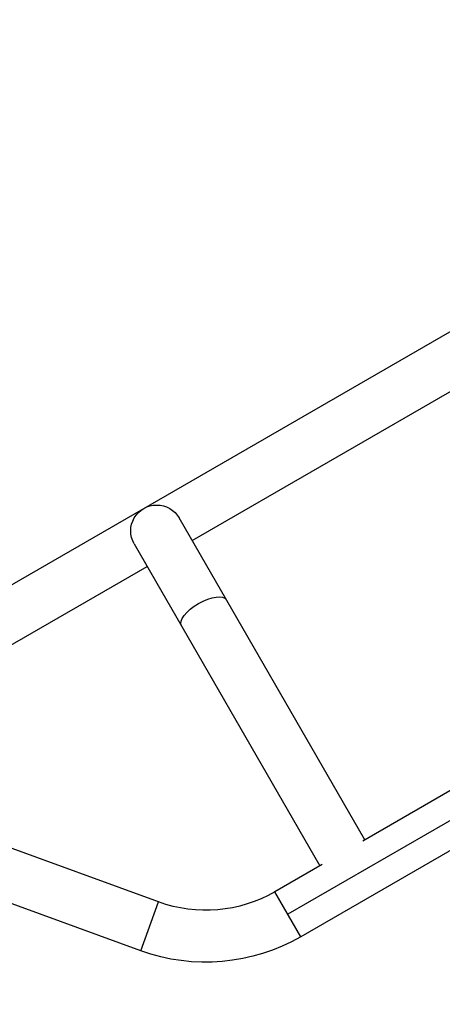
# Model space of a CAD drawing. Units: millimetres. Extents: x -6815 to 7261, y -6758 to 7318.
# Drawn here: x 294 to 604, y 2388 to 3108 of the extents above; entities that cross this region are included whole.
import ezdxf

# ---------------------------------------------------------------- set-up
doc = ezdxf.new("R2010")
doc.units = ezdxf.units.MM
doc.header["$LTSCALE"] = 20
doc.layers.add('2d', color=230, linetype='Continuous')

msp = doc.modelspace()

# ---------------------------------------------------------------- linework, layer by layer
at = {"layer": '2d'}
for p, q in [((284.21, 2692.38), (1808.83, 3572.62)), ((420.54, 2727.21), (881.27, 2993.21)), ((1080.91, 2794.55), (490.49, 2453.66)), ((1090.41, 2778.09), (499.99, 2437.21)), ((1009.32, 2775.15), (545.37, 2507.29)), ((546.98, 2508.22), (411.04, 2743.67)), ((378.13, 2724.67), (514.07, 2489.22)), ((227.42, 2615.71), (387.63, 2708.21)), ((395.94, 2462.68), (244.59, 2517.76)), ((515.68, 2490.15), (480.99, 2470.12)), ((382.95, 2426.97), (231.6, 2482.06)), ((499.99, 2437.21), (480.99, 2470.12)), ((382.95, 2426.97), (395.94, 2462.68))]:
    msp.add_line(p, q, dxfattribs=at)
msp.add_circle((222.98, 280.09), 7037.69, dxfattribs=at)
at = {"layer": '2d', "extrusion": (0, 0, -1)}
for centre, radius, start, end in [((-394.59, 2734.17), 19, 330, 150), ((-430.49, 2557.59), 101, 240, 290), ((-430.49, 2557.59), 139, 240, 290)]:
    msp.add_arc(centre, radius, start, end, dxfattribs=at)
msp.add_ellipse((429.23, 2674.17), major_axis=(16.45, 9.5), ratio=0.422619, start_param=3.141593, end_param=6.283185, dxfattribs=at)

doc.saveas('drawing.dxf')
